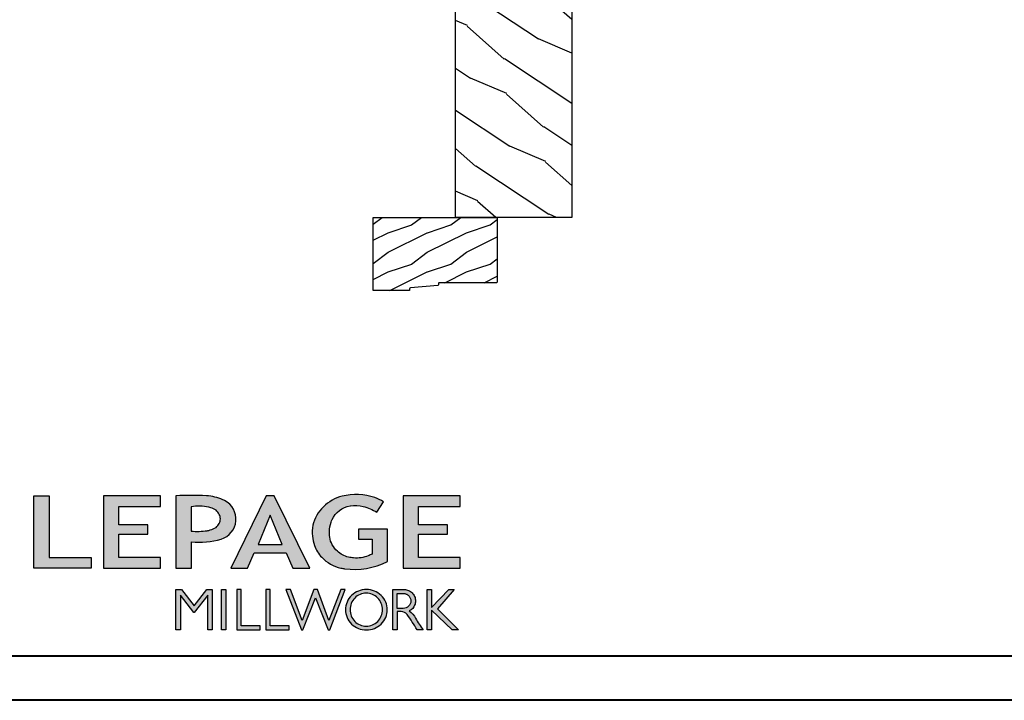
# Model space of a CAD drawing. Units: millimetres. Extents: x -2451 to 98985, y 629 to 5043.
# Drawn here: x 4626 to 5003, y 3433 to 3694 of the extents above; entities that cross this region are included whole.
import ezdxf

# ---------------------------------------------------------------- set-up
doc = ezdxf.new("R2010")
doc.units = ezdxf.units.MM
doc.header["$MEASUREMENT"] = 0
for name, color, linetype in [('BOIS', 4, 'Continuous'), ('Boisure 908', 4, 'Continuous'), ('Cartouche', 161, 'Continuous'), ('Hatch', 1, 'Continuous')]:
    doc.layers.add(name, color=color, linetype=linetype)

# ---------------------------------------------------------------- blocks, each defined once
blk = doc.blocks.new('LS-034')
at = {"layer": 'BOIS'}
h = blk.add_hatch(dxfattribs=at)
h.set_pattern_fill('WOOD1', color=1, scale=30, angle=30, pattern_type=2)
h.set_pattern_definition([(246.87, (-4.6077, 31.981), (47.94228, 96.96153), [15, -135]), (236.565, (15.481, 33.187), (-10.9807, -40.9808), [33.541, -33.541]), (228.435, (22.981, 20.196), (-36.96156, -55.98073), [18.9737, -75.8947])])
h.paths.add_polyline_path([(7.25, 40.5), (7.25, 44.5), (0, 44.5), (0, 0), (217.49, 0), (217.49, 44.5), (109.09, 44.5), (109.09, 35.5), (106.09, 35.5), (106.09, 44.5), (84.04, 44.5), (84.04, 35.5), (81.04, 35.5), (81.04, 44.5), (49.75, 44.5), (49.75, 40.5)])
blk.add_lwpolyline([(217.49, 44.5), (217.49, 0), (0, 0), (0, 44.5), (7.25, 44.5), (7.25, 40.5), (49.75, 40.5), (49.75, 44.5), (81.04, 44.5), (81.04, 35.5), (84.04, 35.5), (84.04, 44.5), (106.09, 44.5), (106.09, 35.5), (109.09, 35.5), (109.09, 44.5), (217.49, 44.5)], dxfattribs=at)
blk = doc.blocks.new('D-064')
at = {"layer": 'Hatch'}
h = blk.add_hatch(dxfattribs=at)
h.set_pattern_fill('WOOD1', color=256, scale=15, style=0, pattern_type=2)
h.set_pattern_definition([(216.87, (-5.9016, -30.1414), (45, 30), [7.5, -67.5]), (206.565, (3.0984, -34.6414), (-15, -15), [16.7705, -16.7705]), (198.435, (3.0984, -42.1414), (-30, -14.99998), [9.4868, -37.9473])])
edge = h.paths.add_edge_path()
edge.add_line((22.5, 25.3), (22.5, 25.72))
edge.add_arc((22.8, 25.72), 0.3, 95.1944, 180, ccw=False)
edge.add_line((22.77, 26.02), (33.23, 26.97))
edge.add_arc((33.2, 27.27), 0.3, 275.1944, 360)
edge.add_line((33.5, 27.27), (33.5, 27.7))
edge.add_arc((33.8, 27.7), 0.3, 90, 180, ccw=False)
edge.add_line((33.8, 28), (47.2, 28))
edge.add_arc((47.2, 27.7), 0.3, 0, 90, ccw=False)
edge.add_line((47.5, 27.7), (47.5, 0))
edge.add_line((47.5, 0), (0, 0))
edge.add_line((0, 0), (0, 24.5))
edge.add_arc((0.5, 24.5), 0.5, 90, 180, ccw=False)
edge.add_line((0.5, 25), (22.2, 25))
edge.add_arc((22.2, 25.3), 0.3, 270, 360)
at = {"layer": 'BOIS'}
blk.add_lwpolyline([(22.5, 25.3), (22.5, 25.72, -0.387902), (22.77, 26.02), (33.23, 26.97, 0.387902), (33.5, 27.27), (33.5, 27.7, -0.414214), (33.8, 28), (47.2, 28, -0.414214), (47.5, 27.7), (47.5, 0), (0, 0), (0, 24.5, -0.414214), (0.5, 25), (22.2, 25, 0.414214)], format="xyb", close=True, dxfattribs=at)
blk = doc.blocks.new('Logo 2018')
h = blk.add_hatch(color=256)
h.dxf.hatch_style = 1
h.paths.add_polyline_path([(462.7, 233.6, -0.002912), (463.2, 233.7, -0.101922), (478.3, 233, -0.074889), (494.5, 226.2), (502.6, 238.7, 0.043079), (492.3, 243.5, 0.141968), (453.1, 245.2, 0.071236), (441.2, 240.4, 0.128284), (423.1, 222.5, 0.165135), (417.8, 197.7, 0.051451), (420.3, 186.6, 0.112912), (429, 172.4, 0.145235), (451.9, 159.6, 0.019704), (456.2, 158.8, 0.156295), (507.2, 167.5), (507.2, 206.1), (472.9, 206.1), (472.9, 193.9), (489, 193.9), (489, 176, 0.024193), (484.3, 174.3, -0.127304), (467, 171.7, -0.02827), (460.8, 172.6, -0.137751), (447.7, 179.7, -0.184724), (438.4, 196.6, -0.039198), (438, 203.3, -0.086714), (440.1, 214.2, -0.033136), (441.3, 217.3, -0.247971)])
h = blk.add_hatch(color=256)
h.dxf.hatch_style = 1
h.paths.add_polyline_path([(85.9, 159.5), (153.9, 159.5), (153.9, 172.3), (104.2, 172.3), (104.2, 245.7), (85.9, 245.7)])
h = blk.add_hatch(color=256)
h.dxf.hatch_style = 1
h.paths.add_polyline_path([(168.9, 245.7), (168.9, 159.5), (236.9, 159.5), (236.9, 172.3), (187.2, 172.3), (187.2, 199.8), (221.8, 199.8), (221.8, 211), (187.2, 211), (187.2, 232.9), (236.9, 232.9), (236.9, 245.7)])
h = blk.add_hatch(color=256)
h.dxf.hatch_style = 1
h.paths.add_polyline_path([(255.2, 159.5), (273.5, 159.5), (273.5, 190.8, 0.100878), (309.1, 194.2, 0.672282), (313.2, 240.1, 0.0175), (311.1, 241, 0.088188), (291.5, 245.7, 0.026721), (255.2, 245.7)])
h.paths.add_polyline_path([(273.4, 232.7, -0.087731), (294.2, 232.2, -0.030178), (296.7, 231.5, -0.089386), (302.9, 228.4, -0.105083), (306.8, 223.6, -0.119001), (308.1, 218.2, -0.119001), (306.8, 212.9, -0.105404), (302.9, 208.1, -0.089385), (296, 205, -0.044827), (292.3, 204.1, -0.061376), (273.4, 203.7)], flags=16)
h = blk.add_hatch(color=256)
h.dxf.hatch_style = 1
h.paths.add_polyline_path([(320.4, 159.5), (340.6, 159.5), (348.5, 177.9), (386.5, 177.9), (394.4, 159.5), (414.6, 159.5), (372.4, 245.7), (362.6, 245.7)])
h.paths.add_polyline_path([(367.5, 222.7), (381.9, 187.6), (353.1, 187.6)], flags=16)
h = blk.add_hatch(color=256)
h.dxf.hatch_style = 1
h.paths.add_polyline_path([(526, 245.7), (526, 159.5), (594, 159.5), (594, 172.3), (544.2, 172.3), (544.2, 199.8), (578.8, 199.8), (578.8, 211), (544.2, 211), (544.2, 232.9), (594, 232.9), (594, 245.7)])
h = blk.add_hatch(color=256)
h.dxf.hatch_style = 1
h.paths.add_polyline_path([(255.2, 86.1), (260.6, 86.1), (260.6, 127.4), (276.5, 106.7), (277, 106.7), (293, 127.4), (293, 86.1), (298.4, 86.1), (298.4, 134), (292, 134), (276.8, 114.6), (261.6, 134), (255.2, 134)])
h = blk.add_hatch(color=256)
h.dxf.hatch_style = 1
h.paths.add_polyline_path([(309.5, 86.1), (314.5, 86.1), (314.5, 134), (309.5, 134)])
h = blk.add_hatch(color=256)
h.dxf.hatch_style = 1
h.paths.add_polyline_path([(355.4, 86.1), (355.4, 90.9), (332.9, 90.9), (332.9, 134), (327.7, 134), (327.7, 86.1)])
h = blk.add_hatch(color=256)
h.dxf.hatch_style = 1
h.paths.add_polyline_path([(390, 86.1), (390, 90.9), (367.6, 90.9), (367.6, 134), (362.3, 134), (362.3, 86.1)])
h = blk.add_hatch(color=256)
h.dxf.hatch_style = 1
h.paths.add_polyline_path([(421.7, 124.3), (436.8, 86.1), (438.5, 86.1), (457, 134), (451.7, 134), (437.5, 97.2), (423.9, 134), (419.4, 134), (405.8, 97.2), (391.6, 134), (386.3, 134), (404.8, 86.1), (406.6, 86.1)])
h = blk.add_hatch(color=256)
h.dxf.hatch_style = 1
h.paths.add_polyline_path([(491.7, 132.2, 0.095415), (482.2, 134, 0.095415), (472.6, 132.2, 0.097163), (464.5, 127, 0.099743), (459.1, 119.1, 0.101646), (457.2, 110, 0.101646), (459.1, 100.8, 0.099743), (464.5, 92.9, 0.097163), (472.6, 87.7, 0.095415), (482.2, 85.9, 0.095415), (491.7, 87.7, 0.097163), (499.8, 92.9, 0.099743), (505.2, 100.8, 0.101646), (507.1, 110, 0.101646), (505.2, 119.1, 0.099743), (499.8, 127, 0.097163)])
h.paths.add_polyline_path([(489.4, 128.2, -0.099108), (495.7, 123.9, -0.097857), (499.9, 117.5, -0.096991), (501.4, 110, -0.096991), (499.9, 102.5, -0.097857), (495.7, 96.1, -0.099108), (489.4, 91.9, -0.10001), (482, 90.4, -0.10001), (474.6, 91.9, -0.099108), (468.3, 96.1, -0.097857), (464.1, 102.5, -0.096991), (462.7, 110, -0.096991), (464.1, 117.5, -0.097857), (468.3, 123.9, -0.099108), (474.6, 128.2, -0.10001), (482, 129.7, -0.10001)], flags=16)
h = blk.add_hatch(color=256)
h.dxf.hatch_style = 1
h.paths.add_polyline_path([(530.8, 104.2, -0.017367), (542.6, 86.1), (549.8, 86.1, -0.054534), (540.9, 99.8, 0.101611), (533.3, 108.7, 0.207752), (539.7, 115.2, 0.095854), (540.7, 120.4, 0.095854), (539.7, 125.7, 0.097359), (536.8, 130, 0.099567), (532.5, 133, 0.101187), (527.5, 134), (513.6, 134), (513.6, 86.1), (519, 86.1), (519, 107.9), (523.6, 107.9, -0.220357)])
h.paths.add_polyline_path([(526.1, 111.6), (519, 111.6), (519, 129.4), (526.1, 129.4, -0.095348), (529.6, 128.7, -0.097133), (532.5, 126.8, -0.09977), (534.5, 123.9, -0.101717), (535.2, 120.5, -0.101717), (534.5, 117.1, -0.09977), (532.5, 114.2, -0.097133), (529.6, 112.3, -0.095348)], flags=16)
h = blk.add_hatch(color=256)
h.dxf.hatch_style = 1
h.paths.add_polyline_path([(559.8, 112.5), (559.8, 134), (554.5, 134), (554.5, 86.1), (559.8, 86.1), (559.8, 109.5), (584.4, 86.1), (592, 86.1), (566.9, 111.2), (587, 134), (580.4, 134)])
for points in [[(494.5, 226.2), (502.6, 238.7, 0.043079), (492.3, 243.5, 0.141968), (453.1, 245.2, 0.071236), (441.2, 240.4, 0.128284), (423.1, 222.5, 0.165135), (417.8, 197.7, 0.051451), (420.3, 186.6, 0.112912), (429, 172.4, 0.145235), (451.9, 159.6, 0.019704), (456.2, 158.8, 0.156295), (507.2, 167.5), (507.2, 206.1), (472.9, 206.1), (472.9, 193.9), (489, 193.9), (489, 176, 0.024193), (484.3, 174.3, -0.127304), (467, 171.7, -0.02827), (460.8, 172.6, -0.137751), (447.7, 179.7, -0.184724), (438.4, 196.6, -0.039198), (438, 203.3, -0.086714), (440.1, 214.2, -0.033136), (441.3, 217.3, -0.247971), (462.7, 233.6, -0.002912), (463.2, 233.7, -0.101922), (478.3, 233, -0.074889)], [(309.1, 194.2, 0.672282), (313.2, 240.1, 0.017575), (311.1, 241, 0.088146), (291.5, 245.7, 0.026721), (255.2, 245.7), (255.2, 159.5), (273.5, 159.5), (273.5, 190.8, 0.100878)], [(273.4, 232.7), (273.4, 203.7, 0.061376), (292.3, 204.1, 0.044827), (296, 205, 0.089385), (302.9, 208.1, 0.105404), (306.8, 212.9, 0.119001), (308.1, 218.2, 0.119001), (306.8, 223.6, 0.105083), (302.9, 228.4, 0.089386), (296.7, 231.5, 0.030178), (294.2, 232.2, 0.087731)], [(457.2, 110, 0.101646), (459.1, 100.8, 0.099743), (464.5, 92.9, 0.097163), (472.6, 87.7, 0.095415), (482.2, 85.9, 0.095415), (491.7, 87.7, 0.097163), (499.8, 92.9, 0.099743), (505.2, 100.8, 0.101646), (507.1, 110, 0.101646), (505.2, 119.1, 0.099743), (499.8, 127, 0.097163), (491.7, 132.2, 0.095415), (482.2, 134, 0.095415), (472.6, 132.2, 0.097163), (464.5, 127, 0.099743), (459.1, 119.1, 0.101646)], [(462.7, 110, 0.096991), (464.1, 102.5, 0.097857), (468.3, 96.1, 0.099108), (474.6, 91.9, 0.10001), (482, 90.4, 0.10001), (489.4, 91.9, 0.099108), (495.7, 96.1, 0.097857), (499.9, 102.5, 0.096991), (501.4, 110, 0.096991), (499.9, 117.5, 0.097857), (495.7, 123.9, 0.099108), (489.4, 128.2, 0.10001), (482, 129.7, 0.10001), (474.6, 128.2, 0.099108), (468.3, 123.9, 0.097857), (464.1, 117.5, 0.096991)], [(519, 129.4), (526.1, 129.4, -0.095348), (529.6, 128.7, -0.097133), (532.5, 126.8, -0.09977), (534.5, 123.9, -0.101717), (535.2, 120.5, -0.101717), (534.5, 117.1, -0.09977), (532.5, 114.2, -0.097133), (529.6, 112.3, -0.095348), (526.1, 111.6), (519, 111.6)]]:
    blk.add_lwpolyline(points, format="xyb", close=True)
for points in [[(85.9, 159.5), (85.9, 245.7), (104.2, 245.7), (104.2, 172.3), (153.9, 172.3), (153.9, 159.5), (85.9, 159.5)], [(236.9, 245.7), (168.9, 245.7), (168.9, 159.5), (236.9, 159.5), (236.9, 172.3), (187.2, 172.3), (187.2, 199.8), (221.8, 199.8), (221.8, 211), (187.2, 211), (187.2, 232.9), (236.9, 232.9), (236.9, 245.7)], [(594, 245.7), (526, 245.7), (526, 159.5), (594, 159.5), (594, 172.3), (544.2, 172.3), (544.2, 199.8), (578.8, 199.8), (578.8, 211), (544.2, 211), (544.2, 232.9), (594, 232.9), (594, 245.7)], [(327.7, 134), (327.7, 86.1), (355.4, 86.1), (355.4, 90.9), (332.9, 90.9), (332.9, 134), (327.7, 134)], [(362.3, 134), (362.3, 86.1), (390, 86.1), (390, 90.9), (367.6, 90.9), (367.6, 134), (362.3, 134)]]:
    blk.add_lwpolyline(points)
for points in [[(394.4, 159.5), (414.6, 159.5), (372.4, 245.7), (362.6, 245.7), (362.6, 245.7), (320.4, 159.5), (340.6, 159.5), (348.5, 177.9), (386.5, 177.9)], [(367.5, 222.7), (353.1, 187.6), (381.9, 187.6)], [(293, 86.1), (293, 127.4), (277, 106.7), (276.5, 106.7), (260.6, 127.4), (260.6, 86.1), (255.2, 86.1), (255.2, 134), (261.6, 134), (276.8, 114.6), (292, 134), (298.4, 134), (298.4, 86.1)], [(309.5, 134), (314.5, 134), (314.5, 86.1), (309.5, 86.1)], [(451.7, 134), (437.5, 97.2), (423.9, 134), (419.4, 134), (405.8, 97.2), (391.6, 134), (386.3, 134), (404.8, 86.1), (406.6, 86.1), (421.7, 124.3), (436.8, 86.1), (438.5, 86.1), (457, 134)], [(587, 134), (566.9, 111.2), (592, 86.1), (584.4, 86.1), (559.8, 109.5), (559.8, 86.1), (554.5, 86.1), (554.5, 134), (559.8, 134), (559.8, 112.5), (580.4, 134)]]:
    blk.add_lwpolyline(points, close=True)
blk.add_lwpolyline([(549.8, 86.1), (542.6, 86.1, 0.017367), (530.8, 104.2, 0.220357), (523.6, 107.9), (519, 107.9), (519, 86.1), (513.6, 86.1), (513.6, 134), (527.5, 134, -0.101187), (532.5, 133, -0.099567), (536.8, 130, -0.097359), (539.7, 125.7, -0.095854), (540.7, 120.4, -0.095854), (539.7, 115.2, -0.195811), (533.8, 108.9, -0.007945), (533.3, 108.7, -0.101575), (540.9, 99.8, 0.054484), (549.8, 86.1)], format="xyb")

msp = doc.modelspace()

# ---------------------------------------------------------------- linework, layer by layer
at = {"layer": 'Cartouche', "color": 163, "lineweight": 40}
msp.add_lwpolyline([(4599, 5042.96), (5832.04, 5042.96), (5832.04, 3433.48), (4599, 3433.48)], close=True, dxfattribs=at)
at = {"layer": 'Cartouche', "color": 41, "lineweight": 40}
msp.add_lwpolyline([(4616.01, 5025.95), (4616.01, 3450.49), (5815.03, 3450.49), (5815.03, 5025.95)], close=True, dxfattribs=at)

# ---------------------------------------------------------------- block references
at = {"color": 1, "xscale": 0.3207076008696561, "yscale": 0.3207076008696561, "zscale": 0.3207076008696561}
msp.add_blockref('Logo 2018', (4603.99, 3432.82), dxfattribs=at)
at = {"layer": 'BOIS', "rotation": 270}
msp.add_blockref('LS-034', (4792.67, 3835.5), dxfattribs=at)
at = {"layer": 'Boisure 908', "rotation": 180}
msp.add_blockref('D-064', (4808.67, 3618.01), dxfattribs=at)

doc.saveas('drawing.dxf')
